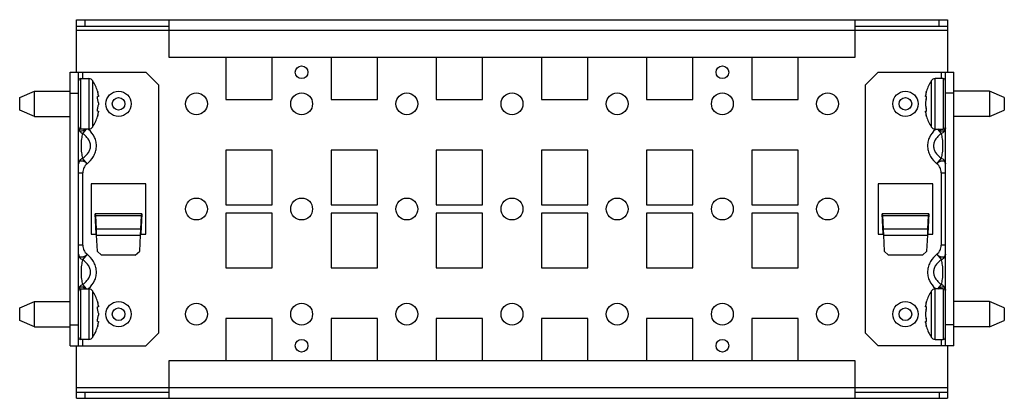
# Model space of a CAD drawing. Units: millimetres. Extents: x 34 to 268, y 164 to 254.
import ezdxf

# ---------------------------------------------------------------- set-up
doc = ezdxf.new("R2010")
doc.units = ezdxf.units.MM
doc.header["$LTSCALE"] = 27.150269
doc.layers.get('0').update_dxf_attribs({"linetype": 'CONTINUOUS'})

msp = doc.modelspace()

# ---------------------------------------------------------------- linework, layer by layer
at = {"color": 7, "linetype": 'Continuous'}
for p, q in [((47.83, 241.26), (47.83, 253.76)), ((47.83, 253.76), (254.83, 253.76)), ((49.83, 253.76), (49.83, 252.26)), ((69.83, 244.76), (69.83, 253.76)), ((232.83, 253.76), (232.83, 244.76)), ((252.83, 252.26), (252.83, 253.76)), ((254.83, 253.76), (254.83, 241.26)), ((47.83, 252.26), (69.83, 252.26)), ((47.83, 251.26), (254.83, 251.26)), ((232.83, 252.26), (254.83, 252.26)), ((232.83, 244.76), (69.83, 244.76)), ((83.33, 244.76), (83.33, 234.76)), ((94.33, 234.76), (94.33, 244.76)), ((108.33, 244.76), (108.33, 234.76)), ((119.33, 234.76), (119.33, 244.76)), ((133.33, 244.76), (133.33, 234.76)), ((144.33, 234.76), (144.33, 244.76)), ((158.33, 244.76), (158.33, 234.76)), ((169.33, 234.76), (169.33, 244.76)), ((183.33, 244.76), (183.33, 234.76)), ((194.33, 234.76), (194.33, 244.76)), ((208.33, 244.76), (208.33, 234.76)), ((219.33, 234.76), (219.33, 244.76)), ((46.33, 176.26), (46.33, 241.26)), ((46.33, 241.26), (64.33, 241.26)), ((48.33, 176.26), (48.33, 241.26)), ((49.33, 239.76), (49.33, 241.26)), ((67.33, 238.26), (64.33, 241.26)), ((238.33, 241.26), (235.33, 238.26)), ((238.33, 241.26), (256.33, 241.26)), ((253.33, 241.26), (253.33, 239.76)), ((254.33, 176.26), (254.33, 241.26)), ((256.33, 176.26), (256.33, 241.26)), ((48.83, 227.76), (48.83, 239.76)), ((48.83, 239.76), (50.8, 239.76)), ((50.8, 239.76), (50.8, 227.76)), ((51.64, 239.31), (51.64, 228.22)), ((251.02, 228.22), (251.02, 239.31)), ((253.83, 239.76), (251.86, 239.76)), ((251.86, 227.76), (251.86, 239.76)), ((253.83, 239.76), (253.83, 227.76)), ((34.33, 235.26), (37.83, 236.76)), ((37.83, 230.76), (37.83, 236.76)), ((37.83, 236.76), (46.33, 236.76)), ((52.83, 236.76), (52.89, 236.51)), ((67.33, 238.26), (67.33, 179.26)), ((235.33, 179.26), (235.33, 238.26)), ((249.77, 236.51), (249.83, 236.76)), ((264.83, 236.76), (256.33, 236.76)), ((268.33, 235.26), (264.83, 236.76)), ((264.83, 236.76), (264.83, 230.76)), ((34.33, 232.26), (34.33, 235.26)), ((46.33, 236.26), (48.33, 236.26)), ((53.05, 235.51), (52.89, 235.51)), ((83.33, 234.76), (94.33, 234.76)), ((108.33, 234.76), (119.33, 234.76)), ((133.33, 234.76), (144.33, 234.76)), ((158.33, 234.76), (169.33, 234.76)), ((183.33, 234.76), (194.33, 234.76)), ((208.33, 234.76), (219.33, 234.76)), ((249.77, 235.51), (249.61, 235.51)), ((256.33, 236.26), (254.33, 236.26)), ((268.33, 235.26), (268.33, 232.26)), ((37.83, 230.76), (34.33, 232.26)), ((52.89, 232.01), (53.05, 232.01)), ((249.61, 232.01), (249.77, 232.01)), ((264.83, 230.76), (268.33, 232.26)), ((37.83, 230.76), (46.33, 230.76)), ((52.89, 231.01), (52.83, 230.76)), ((249.83, 230.76), (249.77, 231.01)), ((264.83, 230.76), (256.33, 230.76)), ((50.8, 227.76), (48.83, 227.76)), ((50.12, 227.76), (49.26, 226.71)), ((251.86, 227.76), (253.83, 227.76)), ((253.4, 226.71), (252.54, 227.76)), ((83.33, 222.76), (83.33, 209.76)), ((94.33, 222.76), (83.33, 222.76)), ((94.33, 209.76), (94.33, 222.76)), ((108.33, 222.76), (108.33, 209.76)), ((119.33, 222.76), (108.33, 222.76)), ((119.33, 209.76), (119.33, 222.76)), ((133.33, 222.76), (133.33, 209.76)), ((144.33, 222.76), (133.33, 222.76)), ((144.33, 209.76), (144.33, 222.76)), ((158.33, 222.76), (158.33, 209.76)), ((169.33, 222.76), (158.33, 222.76)), ((169.33, 209.76), (169.33, 222.76)), ((194.33, 222.76), (183.33, 222.76)), ((183.33, 222.76), (183.33, 209.76)), ((194.33, 209.76), (194.33, 222.76)), ((219.33, 222.76), (208.33, 222.76)), ((208.33, 222.76), (208.33, 209.76)), ((219.33, 209.76), (219.33, 222.76)), ((50.33, 219.51), (49.26, 220.82)), ((252.33, 219.51), (253.4, 220.82)), ((48.33, 217.4), (49.33, 217.4)), ((49.33, 200.13), (49.33, 217.4)), ((253.33, 217.4), (254.33, 217.4)), ((253.33, 217.4), (253.33, 200.13)), ((51.33, 214.76), (51.33, 202.76)), ((64.33, 214.76), (51.33, 214.76)), ((64.33, 202.76), (64.33, 214.76)), ((251.33, 214.76), (238.33, 214.76)), ((238.33, 214.76), (238.33, 202.76)), ((251.33, 202.76), (251.33, 214.76)), ((83.33, 209.76), (94.33, 209.76)), ((108.33, 209.76), (119.33, 209.76)), ((133.33, 209.76), (144.33, 209.76)), ((158.33, 209.76), (169.33, 209.76)), ((183.33, 209.76), (194.33, 209.76)), ((208.33, 209.76), (219.33, 209.76)), ((52.49, 202.91), (52.24, 207.59)), ((52.24, 207.59), (52.32, 207.24)), ((63.33, 207.59), (52.24, 207.59)), ((52.32, 207.24), (52.49, 203.97)), ((52.32, 207.24), (63.26, 207.24)), ((63.33, 207.59), (63.08, 202.91)), ((63.08, 203.97), (63.26, 207.24)), ((63.26, 207.24), (63.33, 207.59)), ((83.33, 207.76), (83.33, 194.76)), ((94.33, 207.76), (83.33, 207.76)), ((94.33, 194.76), (94.33, 207.76)), ((108.33, 207.76), (108.33, 194.76)), ((119.33, 207.76), (108.33, 207.76)), ((119.33, 194.76), (119.33, 207.76)), ((133.33, 207.76), (133.33, 194.76)), ((144.33, 207.76), (133.33, 207.76)), ((144.33, 194.76), (144.33, 207.76)), ((169.33, 207.76), (158.33, 207.76)), ((158.33, 207.76), (158.33, 194.76)), ((169.33, 194.76), (169.33, 207.76)), ((194.33, 207.76), (183.33, 207.76)), ((183.33, 207.76), (183.33, 194.76)), ((194.33, 194.76), (194.33, 207.76)), ((219.33, 207.76), (208.33, 207.76)), ((208.33, 207.76), (208.33, 194.76)), ((219.33, 194.76), (219.33, 207.76)), ((250.42, 207.59), (239.33, 207.59)), ((239.57, 202.91), (239.33, 207.59)), ((239.33, 207.59), (239.4, 207.24)), ((239.4, 207.24), (250.34, 207.24)), ((239.4, 207.24), (239.57, 203.97)), ((250.42, 207.59), (250.17, 202.91)), ((250.17, 203.97), (250.34, 207.24)), ((250.34, 207.24), (250.42, 207.59)), ((52.49, 203.97), (52.51, 202.56)), ((63.08, 203.97), (52.49, 203.97)), ((63.07, 202.56), (63.08, 203.97)), ((250.17, 203.97), (239.57, 203.97)), ((239.57, 203.97), (239.59, 202.56)), ((250.15, 202.56), (250.17, 203.97)), ((51.33, 202.76), (52.51, 202.76)), ((52.51, 202.56), (52.71, 198.76)), ((52.51, 202.56), (63.07, 202.56)), ((62.87, 198.76), (63.07, 202.56)), ((63.07, 202.76), (64.33, 202.76)), ((238.33, 202.76), (239.59, 202.76)), ((239.59, 202.56), (250.15, 202.56)), ((239.59, 202.56), (239.79, 198.76)), ((249.95, 198.76), (250.15, 202.56)), ((250.15, 202.76), (251.33, 202.76)), ((49.33, 200.13), (48.33, 200.13)), ((254.33, 200.13), (253.33, 200.13)), ((50.33, 198.02), (49.26, 196.71)), ((52.71, 198.76), (53.76, 197.76)), ((61.81, 197.76), (53.76, 197.76)), ((61.81, 197.76), (62.87, 198.76)), ((239.79, 198.76), (240.84, 197.76)), ((248.9, 197.76), (240.84, 197.76)), ((248.9, 197.76), (249.95, 198.76)), ((252.33, 198.02), (253.4, 196.71)), ((83.33, 194.76), (94.33, 194.76)), ((108.33, 194.76), (119.33, 194.76)), ((133.33, 194.76), (144.33, 194.76)), ((158.33, 194.76), (169.33, 194.76)), ((183.33, 194.76), (194.33, 194.76)), ((208.33, 194.76), (219.33, 194.76)), ((48.83, 177.76), (48.83, 189.76)), ((48.83, 189.76), (50.8, 189.76)), ((49.26, 190.82), (50.12, 189.76)), ((50.8, 189.76), (50.8, 177.76)), ((253.83, 189.76), (251.86, 189.76)), ((251.86, 177.76), (251.86, 189.76)), ((252.54, 189.76), (253.4, 190.82)), ((253.83, 189.76), (253.83, 177.76)), ((51.64, 189.31), (51.64, 178.22)), ((251.02, 178.22), (251.02, 189.31)), ((34.33, 185.26), (37.83, 186.76)), ((34.33, 182.26), (34.33, 185.26)), ((37.83, 180.76), (37.83, 186.76)), ((37.83, 186.76), (46.33, 186.76)), ((52.83, 186.76), (52.89, 186.51)), ((53.05, 185.51), (52.89, 185.51)), ((249.77, 185.51), (249.61, 185.51)), ((249.77, 186.51), (249.83, 186.76)), ((264.83, 186.76), (256.33, 186.76)), ((268.33, 185.26), (264.83, 186.76)), ((264.83, 186.76), (264.83, 180.76)), ((268.33, 185.26), (268.33, 182.26)), ((83.33, 182.76), (83.33, 172.76)), ((94.33, 182.76), (83.33, 182.76)), ((94.33, 172.76), (94.33, 182.76)), ((108.33, 182.76), (108.33, 172.76)), ((119.33, 182.76), (108.33, 182.76)), ((119.33, 172.76), (119.33, 182.76)), ((144.33, 182.76), (133.33, 182.76)), ((133.33, 182.76), (133.33, 172.76)), ((144.33, 172.76), (144.33, 182.76)), ((169.33, 182.76), (158.33, 182.76)), ((158.33, 182.76), (158.33, 172.76)), ((169.33, 172.76), (169.33, 182.76)), ((194.33, 182.76), (183.33, 182.76)), ((183.33, 182.76), (183.33, 172.76)), ((194.33, 172.76), (194.33, 182.76)), ((219.33, 182.76), (208.33, 182.76)), ((208.33, 182.76), (208.33, 172.76)), ((219.33, 172.76), (219.33, 182.76)), ((37.83, 180.76), (34.33, 182.26)), ((37.83, 180.76), (46.33, 180.76)), ((46.33, 181.26), (48.33, 181.26)), ((52.89, 181.01), (52.83, 180.76)), ((52.89, 182.01), (53.05, 182.01)), ((249.61, 182.01), (249.77, 182.01)), ((249.83, 180.76), (249.77, 181.01)), ((256.33, 181.26), (254.33, 181.26)), ((264.83, 180.76), (256.33, 180.76)), ((264.83, 180.76), (268.33, 182.26)), ((64.33, 176.26), (67.33, 179.26)), ((235.33, 179.26), (238.33, 176.26)), ((46.33, 176.26), (64.33, 176.26)), ((47.83, 163.76), (47.83, 176.26)), ((50.8, 177.76), (48.83, 177.76)), ((49.33, 176.26), (49.33, 177.76)), ((256.33, 176.26), (238.33, 176.26)), ((251.86, 177.76), (253.83, 177.76)), ((253.33, 177.76), (253.33, 176.26)), ((254.83, 176.26), (254.83, 163.76)), ((69.83, 163.76), (69.83, 172.76)), ((69.83, 172.76), (232.83, 172.76)), ((232.83, 172.76), (232.83, 163.76)), ((254.83, 166.26), (47.83, 166.26)), ((47.83, 165.26), (69.83, 165.26)), ((49.83, 165.26), (49.83, 163.76)), ((232.83, 165.26), (254.83, 165.26)), ((252.83, 165.26), (252.83, 163.76)), ((47.83, 163.76), (254.83, 163.76))]:
    msp.add_line(p, q, dxfattribs=at)
for centre, radius in [((101.33, 241.26), 1.5), ((201.33, 241.26), 1.5), ((57.83, 233.76), 3), ((76.33, 233.76), 2.6), ((101.33, 233.76), 2.6), ((126.33, 233.76), 2.6), ((151.33, 233.76), 2.6), ((176.33, 233.76), 2.6), ((201.33, 233.76), 2.6), ((226.33, 233.76), 2.6), ((244.83, 233.76), 3), ((57.83, 233.76), 1.5), ((244.83, 233.76), 1.5), ((76.33, 208.76), 2.6), ((101.33, 208.76), 2.6), ((126.33, 208.76), 2.6), ((151.33, 208.76), 2.6), ((176.33, 208.76), 2.6), ((201.33, 208.76), 2.6), ((226.33, 208.76), 2.6), ((57.83, 183.76), 3), ((57.83, 183.76), 1.5), ((76.33, 183.76), 2.6), ((101.33, 183.76), 2.6), ((126.33, 183.76), 2.6), ((151.33, 183.76), 2.6), ((176.33, 183.76), 2.6), ((201.33, 183.76), 2.6), ((226.33, 183.76), 2.6), ((244.83, 183.76), 3), ((244.83, 183.76), 1.5), ((101.33, 176.26), 1.5), ((201.33, 176.26), 1.5)]:
    msp.add_circle(centre, radius, dxfattribs=at)
for centre, radius, start, end in [((48.83, 239.26), 0.5, 90, 180), ((50.8, 238.76), 1, 32.9207, 90), ((43.08, 233.76), 10.2, 17.1046, 32.9207), ((259.58, 233.76), 10.2, 147.0793, 162.8954), ((251.86, 238.76), 1, 90, 147.0793), ((253.83, 239.26), 0.5, 0, 90), ((45.44, 234.62), 7.69, 12.3898, 14.294), ((257.22, 234.62), 7.69, 165.706, 167.6102), ((45.47, 232.87), 7.66, 8.5696, 14.2984), ((45.5, 234.63), 7.63, 8.5642, 12.3912), ((251.73, 235.44), 2.14, 171.3812, 173.3119), ((257.16, 234.63), 7.63, 167.6088, 171.4358), ((257.18, 232.87), 7.66, 165.7016, 171.4304), ((45.47, 234.66), 7.66, 345.7016, 351.4304), ((45.5, 232.9), 7.63, 347.6088, 351.4358), ((50.93, 232.09), 2.14, 351.3812, 353.3119), ((257.18, 234.66), 7.66, 188.5696, 194.2984), ((257.16, 232.9), 7.63, 188.5642, 192.3912), ((43.08, 233.76), 10.2, 327.0793, 342.8954), ((45.44, 232.91), 7.69, 345.706, 347.6102), ((257.22, 232.91), 7.69, 192.3898, 194.294), ((259.58, 233.76), 10.2, 197.1046, 212.9207), ((48.83, 228.26), 0.5, 180, 270), ((45.66, 222.28), 7.4, 46.9062, 48.1496), ((50.8, 228.76), 1, 270, 327.0793), ((251.86, 228.76), 1, 212.9207, 270), ((257.01, 222.27), 7.41, 131.8676, 133.1014), ((253.83, 228.26), 0.5, 270, 360), ((48.83, 189.26), 0.5, 90, 180), ((45.65, 195.26), 7.41, 311.8676, 313.1014), ((50.8, 188.76), 1, 32.9207, 90), ((251.86, 188.76), 1, 90, 147.0793), ((257, 195.25), 7.4, 226.9062, 228.1496), ((253.83, 189.26), 0.5, 0, 90), ((43.08, 183.76), 10.2, 17.1046, 32.9207), ((259.58, 183.76), 10.2, 147.0793, 162.8954), ((45.44, 184.62), 7.69, 12.3898, 14.294), ((45.5, 184.63), 7.63, 8.5642, 12.3912), ((251.73, 185.44), 2.14, 171.3812, 173.3119), ((257.16, 184.63), 7.63, 167.6088, 171.4358), ((257.22, 184.62), 7.69, 165.706, 167.6102), ((45.47, 182.87), 7.66, 8.5696, 14.2984), ((45.47, 184.66), 7.66, 345.7016, 351.4304), ((257.18, 182.87), 7.66, 165.7016, 171.4304), ((257.18, 184.66), 7.66, 188.5696, 194.2984), ((43.08, 183.76), 10.2, 327.0793, 342.8954), ((45.44, 182.91), 7.69, 345.706, 347.6102), ((45.5, 182.9), 7.63, 347.6088, 351.4358), ((50.93, 182.09), 2.14, 351.3812, 353.3119), ((257.16, 182.9), 7.63, 188.5642, 192.3912), ((257.22, 182.91), 7.69, 192.3898, 194.294), ((259.58, 183.76), 10.2, 197.1046, 212.9207), ((48.83, 178.26), 0.5, 180, 270), ((50.8, 178.76), 1, 270, 327.0793), ((251.86, 178.76), 1, 212.9207, 270), ((253.83, 178.26), 0.5, 270, 360)]:
    msp.add_arc(centre, radius, start, end, dxfattribs=at)
for points, knots in [([(52.85, 235.01), (52.84, 235.08), (52.83, 235.2), (52.83, 235.34), (52.84, 235.43), (52.85, 235.48), (52.88, 235.51), (52.89, 235.51)], [0, 0, 0, 0, 0.3715, 0.685962, 0.806747, 0.898679, 1, 1, 1, 1]), ([(52.89, 234.76), (52.89, 234.78), (52.87, 234.87), (52.85, 234.95), (52.85, 235.01)], [0, 0, 0, 0, 0.235436, 1, 1, 1, 1]), ([(53.05, 235.76), (53.05, 235.73), (53.06, 235.67), (53.06, 235.59), (53.06, 235.54), (53.05, 235.51), (53.05, 235.51)], [0, 0, 0, 0, 0.407363, 0.719913, 0.916351, 1, 1, 1, 1]), ([(53.05, 234.01), (53.05, 234), (53.06, 233.91), (53.06, 233.83), (53.06, 233.76)], [0, 0, 0, 0, 0.234937, 1, 1, 1, 1]), ([(249.6, 235.58), (249.6, 235.59), (249.6, 235.63), (249.6, 235.66), (249.6, 235.69)], [0, 0, 0, 0, 0.209671, 1, 1, 1, 1]), ([(249.6, 235.54), (249.6, 235.55), (249.6, 235.56), (249.6, 235.57), (249.6, 235.58)], [0, 0, 0, 0, 0.215679, 1, 1, 1, 1]), ([(249.61, 235.51), (249.61, 235.51), (249.6, 235.52), (249.6, 235.53), (249.6, 235.54)], [0, 0, 0, 0, 0.156067, 1, 1, 1, 1]), ([(249.61, 234.01), (249.61, 234), (249.6, 233.91), (249.6, 233.83), (249.6, 233.76)], [0, 0, 0, 0, 0.234933, 1, 1, 1, 1]), ([(249.81, 235.01), (249.82, 235.08), (249.83, 235.2), (249.83, 235.34), (249.82, 235.43), (249.81, 235.48), (249.78, 235.51), (249.77, 235.51)], [0, 0, 0, 0, 0.371576, 0.68593, 0.806698, 0.89863, 1, 1, 1, 1]), ([(249.77, 234.76), (249.77, 234.78), (249.79, 234.87), (249.8, 234.95), (249.81, 235.01)], [0, 0, 0, 0, 0.235432, 1, 1, 1, 1]), ([(52.89, 232.01), (52.88, 232.01), (52.85, 232.05), (52.84, 232.1), (52.83, 232.19), (52.83, 232.33), (52.84, 232.45), (52.85, 232.51)], [0, 0, 0, 0, 0.101359, 0.193277, 0.314029, 0.628387, 1, 1, 1, 1]), ([(52.85, 232.51), (52.85, 232.54), (52.86, 232.62), (52.88, 232.7), (52.89, 232.76)], [0, 0, 0, 0, 0.260618, 1, 1, 1, 1]), ([(53.06, 233.76), (53.06, 233.74), (53.06, 233.66), (53.05, 233.58), (53.05, 233.51)], [0, 0, 0, 0, 0.261005, 1, 1, 1, 1]), ([(53.05, 232.01), (53.05, 232.01), (53.06, 232.01), (53.06, 231.99), (53.06, 231.98)], [0, 0, 0, 0, 0.156067, 1, 1, 1, 1]), ([(53.06, 231.95), (53.06, 231.94), (53.06, 231.9), (53.06, 231.87), (53.05, 231.84)], [0, 0, 0, 0, 0.209671, 1, 1, 1, 1]), ([(53.06, 231.98), (53.06, 231.98), (53.06, 231.97), (53.06, 231.96), (53.06, 231.95)], [0, 0, 0, 0, 0.215679, 1, 1, 1, 1]), ([(249.6, 233.76), (249.6, 233.74), (249.6, 233.66), (249.6, 233.58), (249.61, 233.51)], [0, 0, 0, 0, 0.261009, 1, 1, 1, 1]), ([(249.61, 231.76), (249.61, 231.8), (249.6, 231.86), (249.6, 231.94), (249.59, 231.99), (249.61, 232.01), (249.61, 232.01)], [0, 0, 0, 0, 0.407363, 0.719913, 0.916351, 1, 1, 1, 1]), ([(249.81, 232.51), (249.81, 232.54), (249.8, 232.62), (249.78, 232.7), (249.77, 232.76)], [0, 0, 0, 0, 0.260635, 1, 1, 1, 1]), ([(249.77, 232.01), (249.78, 232.01), (249.81, 232.05), (249.82, 232.1), (249.83, 232.19), (249.83, 232.33), (249.82, 232.45), (249.81, 232.51)], [0, 0, 0, 0, 0.101376, 0.193316, 0.314093, 0.628449, 1, 1, 1, 1]), ([(48.4, 227.65), (48.39, 227.68), (48.35, 227.8), (48.33, 227.92), (48.33, 228.02)], [0, 0, 0, 0, 0.237281, 1, 1, 1, 1]), ([(48.38, 227.67), (48.44, 227.46), (48.68, 227.07), (49.05, 226.81), (49.26, 226.71)], [0, 0, 0, 0, 0.480529, 1, 1, 1, 1]), ([(50.04, 227.72), (49.89, 227.6), (49.58, 227.39), (49.09, 227.24), (48.71, 227.31), (48.5, 227.48), (48.43, 227.59), (48.4, 227.65)], [0, 0, 0, 0, 0.311444, 0.576872, 0.794541, 0.896082, 1, 1, 1, 1]), ([(50.33, 219.51), (50.94, 220.01), (51.75, 220.9), (52.4, 222.34), (52.62, 223.51), (52.53, 224.69), (52.03, 226.19), (51.28, 227.15), (50.71, 227.68)], [0, 0, 0, 0, 0.249671, 0.37492, 0.50011, 0.625289, 0.750507, 1, 1, 1, 1]), ([(251.94, 227.68), (251.37, 227.15), (250.63, 226.19), (250.13, 224.69), (250.04, 223.51), (250.26, 222.34), (250.91, 220.9), (251.72, 220), (252.33, 219.51)], [0, 0, 0, 0, 0.249484, 0.374703, 0.499882, 0.625072, 0.750317, 1, 1, 1, 1]), ([(253.26, 227.35), (253.2, 227.37), (252.96, 227.47), (252.75, 227.62), (252.6, 227.75)], [0, 0, 0, 0, 0.233251, 1, 1, 1, 1]), ([(254.23, 227.59), (254.19, 227.52), (254.07, 227.39), (253.83, 227.28), (253.55, 227.27), (253.36, 227.31), (253.26, 227.35)], [0, 0, 0, 0, 0.225357, 0.455881, 0.710102, 1, 1, 1, 1]), ([(253.4, 226.71), (253.48, 226.75), (253.8, 226.93), (254.07, 227.21), (254.19, 227.45)], [0, 0, 0, 0, 0.259046, 1, 1, 1, 1]), ([(254.19, 227.45), (254.2, 227.48), (254.26, 227.6), (254.3, 227.73), (254.31, 227.82)], [0, 0, 0, 0, 0.257013, 1, 1, 1, 1]), ([(254.33, 228.02), (254.33, 227.98), (254.32, 227.83), (254.28, 227.68), (254.23, 227.59)], [0, 0, 0, 0, 0.271767, 1, 1, 1, 1]), ([(49.26, 226.71), (49.15, 226.29), (48.97, 225.31), (48.88, 223.76), (48.97, 222.22), (49.15, 221.24), (49.26, 220.82)], [0, 0, 0, 0, 0.218627, 0.499996, 0.781365, 1, 1, 1, 1]), ([(49.26, 220.82), (49.52, 220.99), (50.01, 221.38), (50.63, 222.07), (51.05, 222.87), (51.21, 223.76), (51.05, 224.66), (50.63, 225.46), (50.01, 226.15), (49.52, 226.54), (49.26, 226.71)], [0, 0, 0, 0, 0.129287, 0.255568, 0.37894, 0.500002, 0.621066, 0.744438, 0.870713, 1, 1, 1, 1]), ([(253.4, 226.71), (253.14, 226.54), (252.64, 226.15), (252.03, 225.46), (251.61, 224.66), (251.45, 223.76), (251.61, 222.87), (252.03, 222.07), (252.64, 221.38), (253.14, 220.99), (253.4, 220.82)], [0, 0, 0, 0, 0.129287, 0.255568, 0.37894, 0.500002, 0.621066, 0.744438, 0.870713, 1, 1, 1, 1]), ([(253.4, 220.82), (253.51, 221.24), (253.69, 222.22), (253.78, 223.76), (253.69, 225.31), (253.51, 226.29), (253.4, 226.71)], [0, 0, 0, 0, 0.218627, 0.499996, 0.781365, 1, 1, 1, 1]), ([(48.33, 219.51), (48.33, 219.61), (48.35, 219.81), (48.5, 220.06), (48.73, 220.22), (49.03, 220.27), (49.36, 220.21), (49.7, 220.06), (50.04, 219.82), (50.24, 219.62), (50.33, 219.51)], [0, 0, 0, 0, 0.114959, 0.216808, 0.315627, 0.422599, 0.545618, 0.685378, 0.839252, 1, 1, 1, 1]), ([(48.47, 220.08), (48.45, 220.04), (48.37, 219.86), (48.33, 219.66), (48.33, 219.51)], [0, 0, 0, 0, 0.260756, 1, 1, 1, 1]), ([(49.26, 220.82), (49.18, 220.78), (48.86, 220.6), (48.59, 220.32), (48.47, 220.08)], [0, 0, 0, 0, 0.259046, 1, 1, 1, 1]), ([(252.33, 219.51), (252.42, 219.62), (252.62, 219.82), (252.96, 220.06), (253.3, 220.21), (253.63, 220.27), (253.93, 220.22), (254.16, 220.06), (254.3, 219.81), (254.33, 219.61), (254.33, 219.51)], [0, 0, 0, 0, 0.160749, 0.314623, 0.454382, 0.577399, 0.68437, 0.783189, 0.885038, 1, 1, 1, 1]), ([(254.33, 219.51), (254.33, 219.77), (254.18, 220.19), (253.79, 220.59), (253.53, 220.75), (253.4, 220.82)], [0, 0, 0, 0, 0.469183, 0.730153, 1, 1, 1, 1]), ([(50.33, 219.51), (50.03, 219.25), (49.53, 218.6), (49.33, 217.8), (49.33, 217.4)], [0, 0, 0, 0, 0.501079, 1, 1, 1, 1]), ([(253.33, 217.4), (253.33, 217.8), (253.13, 218.6), (252.63, 219.25), (252.33, 219.51)], [0, 0, 0, 0, 0.498904, 1, 1, 1, 1]), ([(49.33, 200.13), (49.33, 199.73), (49.53, 198.93), (50.03, 198.28), (50.33, 198.02)], [0, 0, 0, 0, 0.498904, 1, 1, 1, 1]), ([(252.33, 198.02), (252.63, 198.28), (253.13, 198.93), (253.33, 199.73), (253.33, 200.13)], [0, 0, 0, 0, 0.501079, 1, 1, 1, 1]), ([(50.33, 198.02), (50.24, 197.91), (50.04, 197.71), (49.7, 197.47), (49.36, 197.32), (49.03, 197.26), (48.73, 197.31), (48.5, 197.47), (48.35, 197.72), (48.33, 197.92), (48.33, 198.02)], [0, 0, 0, 0, 0.160749, 0.314623, 0.454382, 0.577399, 0.68437, 0.783189, 0.885038, 1, 1, 1, 1]), ([(48.33, 198.02), (48.33, 197.76), (48.48, 197.34), (48.87, 196.94), (49.12, 196.78), (49.26, 196.71)], [0, 0, 0, 0, 0.469183, 0.730153, 1, 1, 1, 1]), ([(49.26, 196.71), (49.15, 196.29), (48.97, 195.31), (48.88, 193.76), (48.97, 192.22), (49.15, 191.24), (49.26, 190.82)], [0, 0, 0, 0, 0.218627, 0.499996, 0.781365, 1, 1, 1, 1]), ([(49.26, 190.82), (49.52, 190.99), (50.01, 191.38), (50.63, 192.07), (51.05, 192.87), (51.21, 193.76), (51.05, 194.66), (50.63, 195.46), (50.01, 196.15), (49.52, 196.54), (49.26, 196.71)], [0, 0, 0, 0, 0.129287, 0.255568, 0.37894, 0.500002, 0.621066, 0.744438, 0.870713, 1, 1, 1, 1]), ([(50.71, 189.85), (51.29, 190.38), (52.03, 191.34), (52.53, 192.84), (52.62, 194.02), (52.4, 195.19), (51.75, 196.63), (50.94, 197.52), (50.33, 198.02)], [0, 0, 0, 0, 0.249484, 0.374703, 0.499882, 0.625072, 0.750317, 1, 1, 1, 1]), ([(252.33, 198.02), (251.72, 197.52), (250.91, 196.63), (250.26, 195.19), (250.04, 194.02), (250.13, 192.84), (250.63, 191.34), (251.37, 190.38), (251.95, 189.85)], [0, 0, 0, 0, 0.249671, 0.37492, 0.50011, 0.625289, 0.750507, 1, 1, 1, 1]), ([(253.4, 196.71), (253.14, 196.54), (252.64, 196.15), (252.03, 195.46), (251.61, 194.66), (251.45, 193.76), (251.61, 192.87), (252.03, 192.07), (252.64, 191.38), (253.14, 190.99), (253.4, 190.82)], [0, 0, 0, 0, 0.129287, 0.255568, 0.37894, 0.500002, 0.621066, 0.744438, 0.870713, 1, 1, 1, 1]), ([(254.33, 198.02), (254.33, 197.92), (254.3, 197.72), (254.16, 197.47), (253.93, 197.31), (253.63, 197.26), (253.3, 197.32), (252.96, 197.47), (252.62, 197.71), (252.42, 197.91), (252.33, 198.02)], [0, 0, 0, 0, 0.114959, 0.216808, 0.315627, 0.422599, 0.545618, 0.685378, 0.839252, 1, 1, 1, 1]), ([(253.4, 196.71), (253.48, 196.75), (253.8, 196.93), (254.07, 197.21), (254.19, 197.45)], [0, 0, 0, 0, 0.259046, 1, 1, 1, 1]), ([(253.4, 190.82), (253.51, 191.24), (253.69, 192.22), (253.78, 193.76), (253.69, 195.31), (253.51, 196.29), (253.4, 196.71)], [0, 0, 0, 0, 0.218627, 0.499996, 0.781365, 1, 1, 1, 1]), ([(254.19, 197.45), (254.21, 197.49), (254.29, 197.67), (254.33, 197.87), (254.33, 198.02)], [0, 0, 0, 0, 0.260756, 1, 1, 1, 1]), ([(48.33, 189.51), (48.33, 189.55), (48.34, 189.7), (48.38, 189.85), (48.43, 189.94)], [0, 0, 0, 0, 0.271767, 1, 1, 1, 1]), ([(48.47, 190.08), (48.46, 190.05), (48.4, 189.93), (48.36, 189.8), (48.35, 189.71)], [0, 0, 0, 0, 0.257013, 1, 1, 1, 1]), ([(48.43, 189.94), (48.47, 190.01), (48.58, 190.14), (48.82, 190.25), (49.11, 190.26), (49.3, 190.22), (49.4, 190.18)], [0, 0, 0, 0, 0.225357, 0.455881, 0.710102, 1, 1, 1, 1]), ([(49.26, 190.82), (49.18, 190.78), (48.86, 190.6), (48.59, 190.32), (48.47, 190.08)], [0, 0, 0, 0, 0.259046, 1, 1, 1, 1]), ([(49.4, 190.18), (49.46, 190.16), (49.7, 190.06), (49.91, 189.91), (50.06, 189.78)], [0, 0, 0, 0, 0.233251, 1, 1, 1, 1]), ([(252.62, 189.8), (252.77, 189.93), (253.08, 190.14), (253.56, 190.29), (253.95, 190.22), (254.16, 190.05), (254.23, 189.94), (254.26, 189.88)], [0, 0, 0, 0, 0.311444, 0.576872, 0.794541, 0.896082, 1, 1, 1, 1]), ([(254.28, 189.86), (254.21, 190.07), (253.98, 190.46), (253.6, 190.72), (253.4, 190.82)], [0, 0, 0, 0, 0.480529, 1, 1, 1, 1]), ([(254.26, 189.88), (254.27, 189.85), (254.31, 189.73), (254.33, 189.61), (254.33, 189.51)], [0, 0, 0, 0, 0.237281, 1, 1, 1, 1]), ([(52.85, 185.01), (52.84, 185.08), (52.83, 185.2), (52.83, 185.34), (52.84, 185.43), (52.85, 185.48), (52.88, 185.51), (52.89, 185.51)], [0, 0, 0, 0, 0.3715, 0.685962, 0.806747, 0.898679, 1, 1, 1, 1]), ([(52.89, 184.76), (52.89, 184.78), (52.87, 184.87), (52.85, 184.95), (52.85, 185.01)], [0, 0, 0, 0, 0.235436, 1, 1, 1, 1]), ([(53.05, 185.76), (53.05, 185.73), (53.06, 185.67), (53.06, 185.59), (53.06, 185.54), (53.05, 185.51), (53.05, 185.51)], [0, 0, 0, 0, 0.407363, 0.719913, 0.916351, 1, 1, 1, 1]), ([(249.6, 185.58), (249.6, 185.59), (249.6, 185.63), (249.6, 185.66), (249.6, 185.69)], [0, 0, 0, 0, 0.209671, 1, 1, 1, 1]), ([(249.6, 185.54), (249.6, 185.55), (249.6, 185.56), (249.6, 185.57), (249.6, 185.58)], [0, 0, 0, 0, 0.215679, 1, 1, 1, 1]), ([(249.61, 185.51), (249.61, 185.51), (249.6, 185.52), (249.6, 185.53), (249.6, 185.54)], [0, 0, 0, 0, 0.156067, 1, 1, 1, 1]), ([(249.81, 185.01), (249.82, 185.08), (249.83, 185.2), (249.83, 185.34), (249.82, 185.43), (249.81, 185.48), (249.78, 185.51), (249.77, 185.51)], [0, 0, 0, 0, 0.371576, 0.68593, 0.806698, 0.89863, 1, 1, 1, 1]), ([(249.77, 184.76), (249.77, 184.78), (249.79, 184.87), (249.8, 184.95), (249.81, 185.01)], [0, 0, 0, 0, 0.235432, 1, 1, 1, 1]), ([(52.85, 182.51), (52.85, 182.54), (52.86, 182.62), (52.88, 182.7), (52.89, 182.76)], [0, 0, 0, 0, 0.260618, 1, 1, 1, 1]), ([(53.05, 184.01), (53.05, 184), (53.06, 183.91), (53.06, 183.83), (53.06, 183.76)], [0, 0, 0, 0, 0.234937, 1, 1, 1, 1]), ([(53.06, 183.76), (53.06, 183.74), (53.06, 183.66), (53.05, 183.58), (53.05, 183.51)], [0, 0, 0, 0, 0.261005, 1, 1, 1, 1]), ([(249.61, 184.01), (249.61, 184), (249.6, 183.91), (249.6, 183.83), (249.6, 183.76)], [0, 0, 0, 0, 0.234933, 1, 1, 1, 1]), ([(249.6, 183.76), (249.6, 183.74), (249.6, 183.66), (249.6, 183.58), (249.61, 183.51)], [0, 0, 0, 0, 0.261009, 1, 1, 1, 1]), ([(249.81, 182.51), (249.81, 182.54), (249.8, 182.62), (249.78, 182.7), (249.77, 182.76)], [0, 0, 0, 0, 0.260635, 1, 1, 1, 1]), ([(52.89, 182.01), (52.88, 182.01), (52.85, 182.05), (52.84, 182.1), (52.83, 182.19), (52.83, 182.33), (52.84, 182.45), (52.85, 182.51)], [0, 0, 0, 0, 0.101359, 0.193277, 0.314029, 0.628387, 1, 1, 1, 1]), ([(53.05, 182.01), (53.05, 182.01), (53.06, 182.01), (53.06, 181.99), (53.06, 181.98)], [0, 0, 0, 0, 0.156067, 1, 1, 1, 1]), ([(53.06, 181.95), (53.06, 181.94), (53.06, 181.9), (53.06, 181.87), (53.05, 181.84)], [0, 0, 0, 0, 0.209671, 1, 1, 1, 1]), ([(53.06, 181.98), (53.06, 181.98), (53.06, 181.97), (53.06, 181.96), (53.06, 181.95)], [0, 0, 0, 0, 0.215679, 1, 1, 1, 1]), ([(249.61, 181.76), (249.61, 181.8), (249.6, 181.86), (249.6, 181.94), (249.59, 181.99), (249.61, 182.01), (249.61, 182.01)], [0, 0, 0, 0, 0.407363, 0.719913, 0.916351, 1, 1, 1, 1]), ([(249.77, 182.01), (249.78, 182.01), (249.81, 182.05), (249.82, 182.1), (249.83, 182.19), (249.83, 182.33), (249.82, 182.45), (249.81, 182.51)], [0, 0, 0, 0, 0.101376, 0.193316, 0.314093, 0.628449, 1, 1, 1, 1])]:
    msp.add_open_spline(points, degree=3, knots=knots, dxfattribs=at)

doc.saveas('drawing.dxf')
